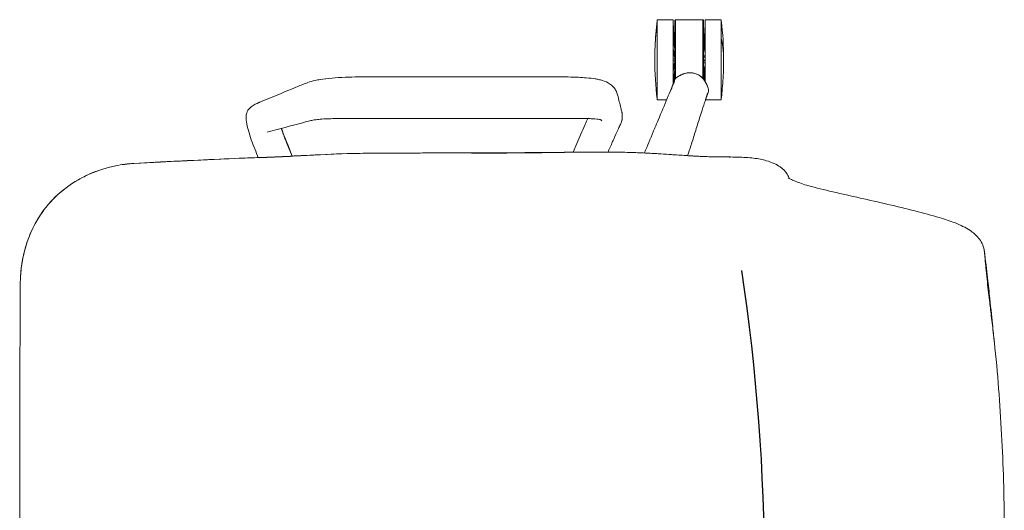
# Model space of a CAD drawing. Units: millimetres. Extents: x -15932 to -3096, y -887 to 4963.
# Drawn here: x -10211 to -9595, y 1157 to 1463 of the extents above; entities that cross this region are included whole.
import ezdxf

# ---------------------------------------------------------------- set-up
doc = ezdxf.new("R2010")
doc.units = ezdxf.units.MM
doc.layers.add('00', color=7, linetype='Continuous', lineweight=20)
doc.layers.add('ANNOTATION', color=7, linetype='Continuous', lineweight=9)

# ---------------------------------------------------------------- blocks, each defined once
blk = doc.blocks.new('VIVHACH5SL_TOP')
blk.add_line((-7877.81, 1377.31), (-7858.33, 1378.16))
blk.add_arc((-8819.74, 1117.95), 1257.74, 351.3692, 8.6308)
at = {"layer": '00'}
for p, q in [((-7629.06, 1463.35), (-7629.06, 1413.35)), ((-7629.06, 1463.35), (-7619.06, 1463.35)), ((-7619.06, 1463.35), (-7619.06, 1462.69)), ((-7619.06, 1462.15), (-7619.06, 1456.57)), ((-7618.06, 1462.85), (-7618.06, 1426.04)), ((-7617.56, 1463.35), (-7600.56, 1463.35)), ((-7600.06, 1426.11), (-7600.06, 1462.85)), ((-7599.06, 1461.01), (-7599.06, 1463.35)), ((-7589.06, 1463.35), (-7599.06, 1463.35)), ((-7599.06, 1452.69), (-7599.06, 1460.09)), ((-7589.06, 1413.35), (-7589.06, 1463.35)), ((-7619.06, 1455.15), (-7619.06, 1445.57)), ((-7599.06, 1440.53), (-7599.06, 1451)), ((-7619.06, 1443.64), (-7619.06, 1432.64)), ((-7599.06, 1440.7), (-7600.06, 1440.7)), ((-7619.06, 1438.86), (-7618.06, 1438.86)), ((-7619.06, 1437.73), (-7618.06, 1437.73)), ((-7599.06, 1437.63), (-7600.06, 1437.63)), ((-7599.06, 1436.52), (-7600.06, 1436.52)), ((-7599.06, 1427.78), (-7599.06, 1438.53)), ((-7810.9, 1427.65), (-7751.2, 1427.65)), ((-7691.49, 1427.65), (-7751.2, 1427.65)), ((-7619.06, 1430.71), (-7619.06, 1423.34)), ((-7618.06, 1426.04), (-7618.06, 1426.03)), ((-7600.06, 1426.1), (-7600.06, 1426.1)), ((-7599.79, 1425.75), (-7599.79, 1425.75)), ((-7599.78, 1425.74), (-7599.78, 1425.74)), ((-7599.06, 1424.68), (-7599.06, 1426)), ((-7597.77, 1416.78), (-7597.77, 1416.78)), ((-7629.06, 1413.35), (-7623.12, 1413.35)), ((-7589.06, 1413.35), (-7598.91, 1413.35)), ((-7810.95, 1401.62), (-7751.24, 1401.62)), ((-7751.24, 1401.62), (-7691.54, 1401.62)), ((-7857.06, 1378.22), (-7860.09, 1385.75)), ((-7679.22, 1386.06), (-7681.56, 1380.61)), ((-7878.32, 1377.3), (-7878.78, 1378.43)), ((-8026.99, 1297.15), (-8026.99, 1297.15))]:
    blk.add_line(p, q, dxfattribs=at)
for centre, start, end in [((-7617.56, 1462.85), 90, 180), ((-7600.56, 1462.85), 0, 90)]:
    blk.add_arc(centre, 0.5, start, end, dxfattribs=at)
for points, knots in [([(-7630.56, 1438.41), (-7630.56, 1438.47), (-7630.56, 1438.54), (-7630.56, 1438.79), (-7630.56, 1438.99), (-7630.56, 1439.76), (-7630.55, 1440.34), (-7630.52, 1442.67), (-7630.48, 1444.41), (-7630.19, 1451.73), (-7629.74, 1457.31), (-7629.06, 1462.85)], [0, 0, 0, 0, 0.019361, 0.019361, 0.077444, 0.077444, 0.251694, 0.251694, 0.774485, 0.774485, 2.449754, 2.449754, 2.449754, 2.449754]), ([(-7619.06, 1462.69), (-7619.06, 1462.61), (-7619.06, 1462.53), (-7619.06, 1462.35), (-7619.06, 1462.26), (-7619.06, 1462.15)], [0, 0, 0, 0, 0.10003, 0.10003, 0.2000599, 0.2000599, 0.2000599, 0.2000599]), ([(-7599.06, 1460.09), (-7599.06, 1460.25), (-7599.06, 1460.41), (-7599.06, 1460.72), (-7599.06, 1460.86), (-7599.06, 1461.01)], [0, 0, 0, 0, 0.10003, 0.10003, 0.20006, 0.20006, 0.20006, 0.20006]), ([(-7619.06, 1456.57), (-7619.06, 1456.34), (-7619.06, 1456.11), (-7619.06, 1455.64), (-7619.06, 1455.39), (-7619.06, 1455.15)], [0, 0, 0, 0, 0.10003, 0.10003, 0.20006, 0.20006, 0.20006, 0.20006]), ([(-7599.06, 1452.69), (-7599.06, 1452.41), (-7599.06, 1452.14), (-7599.06, 1451.58), (-7599.06, 1451.29), (-7599.06, 1451)], [-0.2000599, -0.2000599, -0.2000599, -0.2000599, -0.10003, -0.10003, 0, 0, 0, 0]), ([(-7619.06, 1445.57), (-7619.06, 1445.25), (-7619.06, 1444.93), (-7619.06, 1444.29), (-7619.06, 1443.96), (-7619.06, 1443.64)], [0, 0, 0, 0, 0.10003, 0.10003, 0.20006, 0.20006, 0.20006, 0.20006]), ([(-7599.06, 1438.53), (-7599.06, 1438.86), (-7599.06, 1439.19), (-7599.06, 1439.86), (-7599.06, 1440.19), (-7599.06, 1440.53)], [0, 0, 0, 0, 0.10003, 0.10003, 0.20006, 0.20006, 0.20006, 0.20006]), ([(-7587.56, 1438.35), (-7587.56, 1438.35), (-7587.56, 1438.35), (-7587.56, 1438.34), (-7587.56, 1438.34), (-7587.56, 1438.33), (-7587.56, 1438.33), (-7587.56, 1438.3), (-7587.56, 1438.29), (-7587.56, 1438.21), (-7587.56, 1438.16), (-7587.56, 1437.94), (-7587.56, 1437.78), (-7587.56, 1437.13), (-7587.57, 1436.65), (-7587.59, 1434.7), (-7587.62, 1433.25), (-7587.81, 1427.42), (-7588.1, 1423.04), (-7588.69, 1417.07), (-7588.86, 1415.46), (-7589.06, 1413.85)], [0, 0, 0, 0, 0.0004, 0.0004, 0.001, 0.001, 0.0028, 0.0028, 0.0082, 0.0082, 0.0244, 0.0244, 0.073, 0.073, 0.218801, 0.218801, 0.656227, 0.656227, 1.969124, 1.969124, 2.456106, 2.456106, 2.456106, 2.456106]), ([(-7841.26, 1425.72), (-7840.66, 1425.84), (-7840.09, 1425.94), (-7837.51, 1426.34), (-7835.02, 1426.63), (-7829.66, 1427.09), (-7826.84, 1427.27), (-7821.21, 1427.53), (-7818.36, 1427.6), (-7814, 1427.65), (-7812.45, 1427.66), (-7810.91, 1427.66)], [0, 0, 0, 0, 0.343505, 0.343505, 1.390631, 1.390631, 2.296117, 2.296117, 3.136651, 3.136651, 3.60271, 3.60271, 3.60271, 3.60271]), ([(-7691.49, 1427.66), (-7686.94, 1427.66), (-7682.25, 1427.58), (-7676.47, 1427.28), (-7674.85, 1427.17), (-7671.22, 1426.86), (-7669.34, 1426.65), (-7667.1, 1426.3), (-7666.52, 1426.2), (-7665.8, 1426.04)], [0, 0, 0, 0, 1.372027, 1.372027, 1.950909, 1.950909, 2.796616, 2.796616, 3.213795, 3.213795, 3.213795, 3.213795]), ([(-7619.06, 1430.71), (-7619.06, 1430.93), (-7619.06, 1431.16), (-7619.06, 1431.8), (-7619.06, 1432.22), (-7619.06, 1432.64)], [-0.2000618, -0.2000618, -0.2000618, -0.2000618, -0.1300421, -0.1300421, 0, 0, 0, 0]), ([(-7617.27, 1427.03), (-7617.24, 1427.05), (-7617.21, 1427.07), (-7617.15, 1427.11), (-7617.11, 1427.14), (-7617.07, 1427.17)], [0.16159078, 0.16159078, 0.16159078, 0.16159078, 0.17138904, 0.17138904, 0.1853793, 0.1853793, 0.1853793, 0.1853793]), ([(-7617.07, 1427.17), (-7616.71, 1427.42), (-7616.35, 1427.66), (-7615.69, 1428.07), (-7615.41, 1428.24), (-7614.91, 1428.52), (-7614.69, 1428.64), (-7613.8, 1429.08), (-7613.1, 1429.36), (-7611.64, 1429.83), (-7610.86, 1430.02), (-7609.88, 1430.16), (-7609.69, 1430.18), (-7609.22, 1430.23), (-7608.94, 1430.25), (-7608.38, 1430.26), (-7608.1, 1430.26), (-7607.82, 1430.24)], [0, 0, 0, 0, 0.1320255, 0.1320255, 0.2310479, 0.2310479, 0.3053106, 0.3053106, 0.528666, 0.528666, 0.7679057, 0.7679057, 0.8245908, 0.8245908, 0.9096548, 0.9096548, 0.9932886, 0.9932886, 0.9932886, 0.9932886]), ([(-7606.98, 1430.15), (-7606.68, 1430.1), (-7606.38, 1430.03), (-7605.67, 1429.83), (-7605.25, 1429.68), (-7604.83, 1429.52)], [1.0772982, 1.0772982, 1.0772982, 1.0772982, 1.1672965, 1.1672965, 1.3009857, 1.3009857, 1.3009857, 1.3009857]), ([(-7602.12, 1428.14), (-7601.99, 1428.04), (-7601.85, 1427.94), (-7601.56, 1427.69), (-7601.4, 1427.55), (-7601.12, 1427.29), (-7601.01, 1427.17), (-7600.45, 1426.59), (-7600.04, 1426.1), (-7599.24, 1425), (-7598.86, 1424.38), (-7598.37, 1423.44), (-7598.21, 1423.12), (-7597.97, 1422.55), (-7597.87, 1422.31), (-7597.7, 1421.87), (-7597.64, 1421.68), (-7597.38, 1420.92), (-7597.21, 1420.35), (-7597.06, 1419.76)], [0.3045897, 0.3045897, 0.3045897, 0.3045897, 0.3546945, 0.3546945, 0.4196962, 0.4196962, 0.4684335, 0.4684335, 0.661132, 0.661132, 0.8760926, 0.8760926, 0.9814556, 0.9814556, 1.0611568, 1.0611568, 1.121179, 1.121179, 1.3017146, 1.3017146, 1.3017146, 1.3017146]), ([(-7599.06, 1426), (-7599.06, 1426.29), (-7599.06, 1426.59), (-7599.06, 1427.18), (-7599.06, 1427.48), (-7599.06, 1427.78)], [0, 0, 0, 0, 0.10003, 0.10003, 0.20006, 0.20006, 0.20006, 0.20006]), ([(-7877.52, 1411.76), (-7870.32, 1414.63), (-7863.82, 1417.43), (-7854.3, 1421.37), (-7852.01, 1422.3), (-7849.66, 1423.24)], [0, 0, 0, 0, 10.000206, 10.000206, 13.063152, 13.063152, 13.063152, 13.063152]), ([(-7665.79, 1426.04), (-7664.9, 1425.85), (-7664.13, 1425.66), (-7661.73, 1424.92), (-7659.94, 1424.17), (-7657.36, 1422.27), (-7656.49, 1421.41), (-7655.26, 1419.78), (-7654.84, 1419.03), (-7654.31, 1417.84), (-7654.14, 1417.38), (-7653.9, 1416.65), (-7653.83, 1416.38), (-7653.8, 1416.24)], [0, 0, 0, 0, 0.454558, 0.454558, 1.367875, 1.367875, 1.90906, 1.90906, 2.337306, 2.337306, 2.656956, 2.656956, 2.991176, 2.991176, 2.991176, 2.991176]), ([(-7631.14, 1394.38), (-7630.93, 1394.89), (-7630.72, 1395.41), (-7629.84, 1397.51), (-7629.15, 1399.12), (-7626.42, 1405.47), (-7624.42, 1410.25), (-7621.87, 1416.31), (-7621.08, 1418.19), (-7619.84, 1421.12), (-7619.3, 1422.38), (-7618.86, 1423.47), (-7618.65, 1423.97), (-7618.52, 1424.33), (-7618.49, 1424.4), (-7618.46, 1424.49), (-7618.45, 1424.52), (-7618.45, 1424.52)], [0.006161, 0.006161, 0.006161, 0.006161, 0.187369, 0.187369, 0.749477, 0.749477, 2.448163, 2.448163, 3.358341, 3.358341, 4.279457, 4.279457, 4.854902, 4.854902, 5.025602, 5.025602, 5.147527, 5.147527, 5.147527, 5.147527]), ([(-7618.18, 1425.72), (-7618.17, 1425.74), (-7618.17, 1425.76), (-7618.12, 1425.89), (-7618.07, 1426.01), (-7618.02, 1426.13), (-7618.01, 1426.14), (-7618.01, 1426.15)], [0, 0, 0, 0, 0.00541526, 0.00541526, 0.04277933, 0.04277933, 0.04568536, 0.04568536, 0.04568536, 0.04568536]), ([(-7617.86, 1426.42), (-7617.82, 1426.48), (-7617.77, 1426.54), (-7617.71, 1426.62), (-7617.69, 1426.64), (-7617.68, 1426.66)], [0.07671275, 0.07671275, 0.07671275, 0.07671275, 0.09917822, 0.09917822, 0.10643583, 0.10643583, 0.10643583, 0.10643583]), ([(-7653.76, 1416.12), (-7653.07, 1413.48), (-7652.43, 1410.78), (-7651.6, 1407.49), (-7651.4, 1406.73), (-7651.21, 1406)], [0.161436, 0.161436, 0.161436, 0.161436, 10.000012, 10.000012, 13.091956, 13.091956, 13.091956, 13.091956]), ([(-7597.74, 1416.86), (-7597.74, 1416.86), (-7597.74, 1416.86), (-7597.75, 1416.84), (-7597.77, 1416.79), (-7597.86, 1416.55), (-7597.96, 1416.27), (-7598.13, 1415.74), (-7598.2, 1415.54), (-7598.43, 1414.85), (-7598.68, 1414.07), (-7599.25, 1412.29), (-7599.58, 1411.24), (-7600.58, 1408.08), (-7601.36, 1405.66), (-7603.09, 1400.28), (-7604.06, 1397.26), (-7605.91, 1391.37), (-7606.8, 1388.5), (-7607.73, 1385.66)], [0.060841, 0.060841, 0.060841, 0.060841, 0.085647, 0.085647, 0.243067, 0.243067, 0.71571, 0.71571, 0.92899, 0.92899, 1.570514, 1.570514, 2.183306, 2.183306, 3.179122, 3.179122, 4.243092, 4.243092, 5.214327, 5.214327, 5.214327, 5.214327]), ([(-7597.15, 1417.98), (-7597.15, 1417.98), (-7597.15, 1417.98), (-7597.15, 1417.97), (-7597.16, 1417.96), (-7597.16, 1417.95)], [0.181538638, 0.181538638, 0.181538638, 0.181538638, 0.182062163, 0.182062163, 0.18518833, 0.18518833, 0.18518833, 0.18518833]), ([(-7596.94, 1418.99), (-7596.94, 1418.96), (-7596.94, 1418.93), (-7596.94, 1418.85), (-7596.94, 1418.81), (-7596.95, 1418.76)], [0.07859271, 0.07859271, 0.07859271, 0.07859271, 0.08710213, 0.08710213, 0.10136058, 0.10136058, 0.10136058, 0.10136058]), ([(-7885.88, 1400.87), (-7885.95, 1401.71), (-7885.97, 1402.51), (-7885.83, 1404.09), (-7885.66, 1404.9), (-7885.1, 1406.24), (-7884.82, 1406.74), (-7883.88, 1408), (-7883.04, 1408.77), (-7881.33, 1409.96), (-7880.47, 1410.43), (-7879.23, 1411.04), (-7878.8, 1411.22), (-7878.24, 1411.46), (-7878.06, 1411.54), (-7877.75, 1411.67), (-7877.62, 1411.72), (-7877.52, 1411.76)], [0, 0, 0, 0, 0.341097, 0.341097, 0.687091, 0.687091, 0.907889, 0.907889, 1.279775, 1.279775, 1.605223, 1.605223, 1.780238, 1.780238, 1.874455, 1.874455, 1.972903, 1.972903, 1.972903, 1.972903]), ([(-7650.96, 1404.57), (-7650.95, 1404.5), (-7650.95, 1404.42), (-7650.94, 1404.22), (-7650.93, 1404.09), (-7650.92, 1403.82), (-7650.92, 1403.69), (-7650.91, 1403.41), (-7650.91, 1403.25), (-7650.91, 1403), (-7650.9, 1402.88), (-7650.9, 1402.65), (-7650.9, 1402.54), (-7650.9, 1402.31), (-7650.91, 1402.19), (-7650.92, 1401.9), (-7650.93, 1401.72), (-7650.97, 1401.3), (-7651.01, 1401.06), (-7651.1, 1400.62), (-7651.15, 1400.42), (-7651.27, 1399.98), (-7651.35, 1399.75), (-7651.67, 1398.86), (-7651.96, 1398.18), (-7652.7, 1396.52), (-7653.15, 1395.54), (-7654.4, 1392.81), (-7655.27, 1390.91), (-7657.16, 1386.72), (-7658.19, 1384.36), (-7659.38, 1381.59), (-7659.57, 1381.16), (-7659.75, 1380.73)], [0, 0, 0, 0, 0.024061, 0.024061, 0.063964, 0.063964, 0.103009, 0.103009, 0.15267, 0.15267, 0.189591, 0.189591, 0.221983, 0.221983, 0.259023, 0.259023, 0.317046, 0.317046, 0.408808, 0.408808, 0.514542, 0.514542, 0.674412, 0.674412, 1.153852, 1.153852, 1.641507, 1.641507, 2.399349, 2.399349, 3.16957, 3.16957, 3.310661, 3.310661, 3.310661, 3.310661]), ([(-7651.2, 1405.99), (-7651.19, 1405.95), (-7651.17, 1405.87), (-7651.11, 1405.61), (-7651.07, 1405.43), (-7651.02, 1405.13), (-7651.01, 1405.04), (-7650.99, 1404.86), (-7650.98, 1404.76), (-7650.97, 1404.67)], [0, 0, 0, 0, 0.091423, 0.091423, 0.1897093, 0.1897093, 0.227431, 0.227431, 0.2582761, 0.2582761, 0.2582761, 0.2582761]), ([(-7878.78, 1378.44), (-7880.31, 1382.23), (-7881.86, 1386.07), (-7883.81, 1391.74), (-7884.4, 1393.67), (-7885.36, 1397.4), (-7885.74, 1399.21), (-7885.88, 1400.91)], [0, 0, 0, 0, 1.243721, 1.243721, 1.909608, 1.909608, 2.613787, 2.613787, 2.613787, 2.613787]), ([(-7846.16, 1400.15), (-7852.96, 1398.37), (-7859.75, 1396.59), (-7868.62, 1394.25), (-7870.7, 1393.7), (-7872.78, 1393.15)], [0.018143, 0.018143, 0.018143, 0.018143, 10, 10, 13.065346, 13.065346, 13.065346, 13.065346]), ([(-7816.55, 1401.63), (-7818.33, 1401.64), (-7820.13, 1401.66), (-7823.72, 1401.68), (-7825.53, 1401.68), (-7829.3, 1401.65), (-7831.26, 1401.61), (-7834.64, 1401.5), (-7836.12, 1401.44), (-7838.95, 1401.26), (-7840.23, 1401.15), (-7842.85, 1400.85), (-7843.96, 1400.66), (-7845.3, 1400.37), (-7845.7, 1400.27), (-7846.1, 1400.17)], [0, 0, 0, 0, 0.53648, 0.53648, 1.081279, 1.081279, 1.743011, 1.743011, 2.387746, 2.387746, 3.183732, 3.183732, 4.346216, 4.346216, 4.948645, 4.948645, 4.948645, 4.948645]), ([(-7664.41, 1400.91), (-7664.41, 1400.91), (-7664.41, 1400.91), (-7664.43, 1400.92), (-7664.47, 1400.93), (-7664.66, 1400.98), (-7664.89, 1401.04), (-7666.01, 1401.25), (-7667.42, 1401.4), (-7670.48, 1401.55), (-7671.5, 1401.59), (-7674.36, 1401.66), (-7676.41, 1401.68), (-7680.49, 1401.67), (-7682.53, 1401.65), (-7685.1, 1401.64), (-7685.63, 1401.63), (-7686.16, 1401.63)], [0.043201, 0.043201, 0.043201, 0.043201, 0.066455, 0.066455, 0.197442, 0.197442, 0.590663, 0.590663, 1.732264, 1.732264, 2.200648, 2.200648, 2.904367, 2.904367, 3.524848, 3.524848, 3.685324, 3.685324, 3.685324, 3.685324]), ([(-7679.21, 1386.08), (-7677.57, 1389.91), (-7675.84, 1393.89), (-7674, 1398.12), (-7673.69, 1398.81), (-7673.14, 1400.09), (-7672.89, 1400.69), (-7672.62, 1401.33), (-7672.57, 1401.44), (-7672.53, 1401.56)], [0, 0, 0, 0, 1.255566, 1.255566, 1.511665, 1.511665, 1.763211, 1.763211, 1.820891, 1.820891, 1.820891, 1.820891]), ([(-7863.86, 1395.5), (-7863.61, 1394.78), (-7863.32, 1393.98), (-7862.6, 1392.05), (-7862.14, 1390.89), (-7861.15, 1388.41), (-7860.62, 1387.09), (-7860.09, 1385.77)], [0.724169, 0.724169, 0.724169, 0.724169, 1.015932, 1.015932, 1.406291, 1.406291, 1.838282, 1.838282, 1.838282, 1.838282]), ([(-7857.98, 1378.18), (-7855.09, 1378.31), (-7852.2, 1378.44), (-7840.44, 1378.98), (-7831.58, 1379.4), (-7822.72, 1379.86)], [9.803728, 9.803728, 9.803728, 9.803728, 10.673061, 10.673061, 13.341328, 13.341328, 13.341328, 13.341328]), ([(-7546.59, 1364.25), (-7546.85, 1364.96), (-7547.25, 1365.9), (-7548.91, 1368.58), (-7550.45, 1370.16), (-7554.46, 1372.98), (-7557.24, 1374.28), (-7563.18, 1375.98), (-7565.87, 1376.53), (-7571.89, 1377.26), (-7575.25, 1377.46), (-7582.68, 1377.65), (-7586.78, 1377.66), (-7595.56, 1377.78), (-7600.22, 1377.89), (-7609.55, 1378.4), (-7614.3, 1378.74), (-7624.5, 1379.44), (-7629.97, 1379.81), (-7641.57, 1380.39), (-7647.73, 1380.58), (-7662.28, 1380.8), (-7670.71, 1380.74), (-7722.77, 1380.12), (-7766.24, 1380.25), (-7814.14, 1379.91), (-7818.43, 1379.88), (-7822.72, 1379.86)], [-34.096448, -34.096448, -34.096448, -34.096448, -32.937155, -32.937155, -30.933565, -30.933565, -28.400753, -28.400753, -26.843466, -26.843466, -25.304335, -25.304335, -23.637847, -23.637847, -21.923881, -21.923881, -20.363578, -20.363578, -18.684615, -18.684615, -16.863937, -16.863937, -14.386185, -14.386185, -1.283518, -1.283518, 0.006948, 0.006948, 0.006948, 0.006948]), ([(-8026.83, 1302.92), (-8026.45, 1310.15), (-8025.11, 1317.27), (-8020.5, 1331.13), (-8017.15, 1337.8), (-8010.62, 1346.81), (-8008.17, 1349.67), (-8000.39, 1357.37), (-7994.46, 1361.59), (-7981.55, 1368.29), (-7974.63, 1370.69), (-7963.69, 1372.91), (-7959.42, 1373.43), (-7956.01, 1373.62)], [0.336977, 0.336977, 0.336977, 0.336977, 2.272108, 2.272108, 4.207239, 4.207239, 5.174804, 5.174804, 7.053754, 7.053754, 8.988885, 8.988885, 10.012631, 10.012631, 10.012631, 10.012631]), ([(-7956.01, 1373.62), (-7947.11, 1374.13), (-7938.2, 1374.6), (-7920.4, 1375.47), (-7911.5, 1375.87), (-7894.4, 1376.62), (-7886.21, 1376.97), (-7878.02, 1377.32)], [0.000181, 0.000181, 0.000181, 0.000181, 2.668259, 2.668259, 5.336526, 5.336526, 7.796756, 7.796756, 7.796756, 7.796756]), ([(-7424.78, 1319.58), (-7425.29, 1322.49), (-7426.71, 1325.03), (-7429.85, 1328.86), (-7431.68, 1330.44), (-7436.31, 1333.58), (-7439.43, 1335.15), (-7446.15, 1337.71), (-7449.37, 1338.75), (-7457.54, 1341.2), (-7462.7, 1342.57), (-7478.84, 1346.69), (-7490.79, 1349.47), (-7507.86, 1353.29), (-7513.66, 1354.6), (-7524.86, 1357.18), (-7530.13, 1358.38), (-7537.65, 1360.57), (-7540.54, 1361.59), (-7544.05, 1363.01), (-7545.09, 1363.49), (-7546.88, 1364.37), (-7547.33, 1364.71), (-7547.34, 1364.7)], [-78.189955, -78.189955, -78.189955, -78.189955, -74.767441, -74.767441, -71.576582, -71.576582, -67.666737, -67.666737, -64.799963, -64.799963, -60.890118, -60.890118, -53.070428, -53.070428, -49.160583, -49.160583, -45.250738, -45.250738, -42.307877, -42.307877, -40.678466, -40.678466, -38.649943, -38.649943, -38.649943, -38.649943]), ([(-7424.77, 1319.57), (-7424.76, 1319.52), (-7424.76, 1319.46), (-7424.74, 1319.36), (-7424.73, 1319.31), (-7424.72, 1319.21), (-7424.71, 1319.17), (-7424.7, 1319.08), (-7424.69, 1319.03), (-7424.68, 1318.94), (-7424.67, 1318.9), (-7424.67, 1318.86)], [0.0004817, 0.0004817, 0.0004817, 0.0004817, 0.0529847, 0.0529847, 0.1054876, 0.1054876, 0.1579905, 0.1579905, 0.2104935, 0.2104935, 0.2629964, 0.2629964, 0.2629964, 0.2629964]), ([(-7424.67, 1318.86), (-7423.92, 1313.16), (-7423.24, 1307.51), (-7422.13, 1297.63), (-7421.67, 1293.29), (-7420.55, 1282.47), (-7419.95, 1276.48), (-7419.04, 1267.76), (-7418.69, 1264.46), (-7418.41, 1261.88)], [0, 0, 0, 0, 1.784449, 1.784449, 3.271136, 3.271136, 5.778927, 5.778927, 7.729099, 7.729099, 7.729099, 7.729099]), ([(-8027.04, 1297.3), (-8027.04, 1297.46), (-8027.04, 1297.79), (-8027.03, 1298.27), (-8027.03, 1298.51), (-8027.02, 1298.99), (-8027.01, 1299.23), (-8026.99, 1299.71), (-8026.98, 1299.95), (-8026.96, 1300.43), (-8026.95, 1300.67), (-8026.94, 1300.91)], [-7.6331288, -7.6331288, -7.6331288, -7.6331288, -7.5846289, -7.5846289, -7.536129, -7.536129, -7.4876292, -7.4876292, -7.4391293, -7.4391293, -7.3906294, -7.3906294, -7.3906294, -7.3906294]), ([(-8027.35, 1117.96), (-8027.35, 1129.66), (-8027.33, 1141.88), (-8027.31, 1165.87), (-8027.3, 1177.81), (-8027.27, 1201.75), (-8027.28, 1213.62), (-8027.28, 1237.59), (-8027.2, 1249.66), (-8027.1, 1273.4), (-8027.09, 1285.36), (-8027.04, 1297.3)], [-17.95412, -17.95412, -17.95412, -17.95412, -14.363296, -14.363296, -10.772472, -10.772472, -7.181648, -7.181648, -3.590824, -3.590824, 0, 0, 0, 0]), ([(-7418.41, 1261.88), (-7417.37, 1252.3), (-7416.48, 1242.68), (-7415.01, 1223.48), (-7414.41, 1213.9), (-7413.38, 1194.71), (-7412.97, 1185.1), (-7412.42, 1165.86), (-7412.28, 1156.24), (-7412.2, 1137.02), (-7412.3, 1127.47), (-7412.29, 1117.97)], [0.122568, 0.122568, 0.122568, 0.122568, 2.985569, 2.985569, 5.84857, 5.84857, 8.711572, 8.711572, 11.574573, 11.574573, 14.437574, 14.437574, 14.437574, 14.437574])]:
    blk.add_open_spline(points, degree=3, knots=knots, dxfattribs=at)
for points, degree in [([(-7618.06, 1448.31), (-7619.06, 1456.9), (-7619.06, 1462.78)], 2), ([(-7618.06, 1448.28), (-7619.06, 1456.83), (-7619.06, 1462.69)], 2), ([(-7618.06, 1447.74), (-7619.06, 1456.3), (-7619.06, 1462.15)], 2), ([(-7600.06, 1448.41), (-7599.06, 1457.28), (-7599.06, 1463.35)], 2), ([(-7600.06, 1447.72), (-7599.06, 1455.61), (-7599.06, 1461.01)], 2), ([(-7600.06, 1446.8), (-7599.06, 1454.69), (-7599.06, 1460.09)], 2), ([(-7589.06, 1462.85), (-7588.07, 1454.77), (-7587.57, 1446.61), (-7587.56, 1438.47)], 3), ([(-7618.06, 1446.09), (-7619.06, 1452.31), (-7619.06, 1456.57)], 2), ([(-7618.06, 1444.66), (-7619.06, 1450.89), (-7619.06, 1455.15)], 2), ([(-7600.06, 1444.61), (-7599.06, 1449.4), (-7599.06, 1452.69)], 2), ([(-7600.06, 1442.92), (-7599.06, 1447.72), (-7599.06, 1451)], 2), ([(-7618.06, 1441.83), (-7619.06, 1444.05), (-7619.06, 1445.57)], 2), ([(-7618.06, 1439.89), (-7619.06, 1442.12), (-7619.06, 1443.64)], 2), ([(-7600.06, 1439.82), (-7599.06, 1440.24), (-7599.06, 1440.53)], 2), ([(-7630.56, 1438.41), (-7630.56, 1438.38), (-7630.56, 1438.35)], 2), ([(-7630.56, 1438.29), (-7630.56, 1438.32), (-7630.56, 1438.35)], 2), ([(-7629.06, 1413.85), (-7630.05, 1421.95), (-7630.56, 1430.13), (-7630.56, 1438.29)], 3), ([(-7618.06, 1436.63), (-7619.06, 1434.26), (-7619.06, 1432.64)], 2), ([(-7618.06, 1434.71), (-7619.06, 1432.33), (-7619.06, 1430.71)], 2), ([(-7600.06, 1437.82), (-7599.06, 1438.24), (-7599.06, 1438.53)], 2), ([(-7600.06, 1434.64), (-7599.06, 1430.57), (-7599.06, 1427.78)], 2), ([(-7587.56, 1438.35), (-7587.56, 1438.35), (-7587.56, 1438.35), (-7587.56, 1438.35)], 3), ([(-7751.2, 1427.65), (-7751.2, 1427.65), (-7751.2, 1427.65), (-7751.2, 1427.65)], 3), ([(-7691.49, 1427.66), (-7691.49, 1427.66), (-7691.49, 1427.66), (-7691.49, 1427.66)], 3), ([(-7618.06, 1431.9), (-7618.81, 1427.14), (-7619, 1423.51)], 2), ([(-7618.06, 1430.5), (-7618.64, 1426.82), (-7618.88, 1423.82)], 2), ([(-7618.06, 1428.89), (-7618.3, 1426.82), (-7618.48, 1424.9)], 2), ([(-7618.06, 1428.39), (-7618.26, 1426.68), (-7618.42, 1425.08)], 2), ([(-7604.83, 1429.52), (-7604.66, 1429.46), (-7604.49, 1429.4), (-7604.32, 1429.33)], 3), ([(-7600.06, 1432.86), (-7599.06, 1428.79), (-7599.06, 1426)], 2), ([(-7600.06, 1430.45), (-7599.69, 1427.72), (-7599.46, 1425.3)], 2), ([(-7600.06, 1429.37), (-7599.79, 1427.34), (-7599.59, 1425.48)], 2), ([(-7600.06, 1428.38), (-7599.91, 1427.03), (-7599.78, 1425.74)], 2), ([(-7600.06, 1428.28), (-7599.91, 1426.99), (-7599.79, 1425.76)], 2), ([(-7849.59, 1423.26), (-7849.6, 1423.26), (-7849.6, 1423.26), (-7849.6, 1423.26)], 3), ([(-7849.59, 1423.26), (-7847.91, 1423.93), (-7845.3, 1424.96), (-7841.26, 1425.72)], 3), ([(-7841.26, 1425.72), (-7841.26, 1425.72), (-7841.26, 1425.72), (-7841.26, 1425.72)], 3), ([(-7665.79, 1426.04), (-7665.79, 1426.04), (-7665.8, 1426.04), (-7665.8, 1426.04)], 3), ([(-7619.82, 1421.15), (-7619.63, 1421.74), (-7619.42, 1422.33), (-7619.21, 1422.92)], 3), ([(-7618.37, 1425.2), (-7618.31, 1425.37), (-7618.24, 1425.55), (-7618.18, 1425.72)], 3), ([(-7597.16, 1417.95), (-7597.2, 1417.84), (-7597.24, 1417.74), (-7597.28, 1417.64)], 3), ([(-7597.06, 1419.76), (-7597.05, 1419.7), (-7597.03, 1419.63), (-7597.02, 1419.57)], 3), ([(-7598.73, 1413.8), (-7598.78, 1413.67), (-7598.84, 1413.54), (-7598.89, 1413.41)], 3), ([(-7651.2, 1406), (-7651.2, 1405.99), (-7651.2, 1405.99), (-7651.2, 1405.99)], 3), ([(-7816.51, 1401.63), (-7816.52, 1401.63), (-7816.54, 1401.63), (-7816.55, 1401.63)], 3), ([(-7810.95, 1401.62), (-7812.13, 1401.62), (-7813.31, 1401.62), (-7814.49, 1401.62)], 3), ([(-7810.95, 1401.62), (-7810.95, 1401.62), (-7810.95, 1401.62), (-7810.95, 1401.62)], 3), ([(-7687.83, 1401.63), (-7689.06, 1401.62), (-7690.3, 1401.62), (-7691.54, 1401.62)], 3), ([(-7686.16, 1401.63), (-7686.18, 1401.63), (-7686.19, 1401.63), (-7686.2, 1401.63)], 3), ([(-7637.01, 1380.16), (-7635.19, 1384.57), (-7633.37, 1388.97), (-7631.56, 1393.38)], 3), ([(-7631.56, 1393.37), (-7631.43, 1393.7), (-7631.29, 1394.02), (-7631.16, 1394.35)], 3), ([(-7679.22, 1386.08), (-7679.22, 1386.08), (-7679.22, 1386.08), (-7679.21, 1386.08)], 3), ([(-7608.05, 1384.68), (-7608.74, 1382.61), (-7609.42, 1380.53), (-7610.1, 1378.46)], 3), ([(-7607.73, 1385.68), (-7607.84, 1385.34), (-7607.95, 1385.01), (-7608.06, 1384.68)], 3), ([(-7878.78, 1378.43), (-7878.78, 1378.43), (-7878.78, 1378.44), (-7878.78, 1378.44)], 3), ([(-7822.72, 1379.86), (-7822.72, 1379.86), (-7822.71, 1379.86), (-7822.71, 1379.85)], 3), ([(-7424.78, 1319.58), (-7424.78, 1319.58), (-7424.78, 1319.58), (-7424.77, 1319.57)], 3), ([(-8026.94, 1300.91), (-8026.93, 1300.96), (-8026.93, 1301.02), (-8026.93, 1301.08)], 3), ([(-8026.93, 1301.08), (-8026.91, 1301.49), (-8026.88, 1301.89), (-8026.86, 1302.3)], 3), ([(-8026.88, 1302), (-8026.86, 1302.31), (-8026.85, 1302.61), (-8026.83, 1302.92)], 3), ([(-8027.04, 1297.3), (-8027.04, 1297.3), (-8027.04, 1297.3), (-8027.04, 1297.3)], 3)]:
    blk.add_open_spline(points, degree=degree, dxfattribs=at)
at = {"layer": 'ANNOTATION'}
for p, q in [((-7617.56, 1426.78), (-7617.56, 1463.35)), ((-7600.56, 1463.35), (-7600.56, 1426.7)), ((-7618.18, 1425.72), (-7618.18, 1425.72)), ((-7600.56, 1426.7), (-7600.56, 1426.7)), ((-7810.94, 1401.62), (-7751.23, 1401.62)), ((-7751.23, 1401.62), (-7691.52, 1401.62)), ((-7663.72, 1400.26), (-7663.72, 1400.25)), ((-7857.2, 1378.22), (-7860.15, 1385.56)), ((-7878.7, 1378.31), (-7878.3, 1377.31))]:
    blk.add_line(p, q, dxfattribs=at)
for centre, major_axis, ratio, start_param, end_param in [((-7616.79, 1426.76), (-0.286, 0.41), 0.000012, 0.000007, 0.073471), ((-7597.63, 1418.12), (0.468, -0.176), 0.000262, 0.000001, 0.016536)]:
    blk.add_ellipse(centre, major_axis=major_axis, ratio=ratio, start_param=start_param, end_param=end_param, dxfattribs=at)
for points, degree in [([(-7629.06, 1461.96), (-7630.56, 1450.17), (-7630.56, 1438.41)], 2), ([(-7589.06, 1451.59), (-7587.56, 1444.96), (-7587.56, 1438.35)], 2), ([(-7618.18, 1425.72), (-7618.73, 1424.2), (-7619.32, 1422.69), (-7619.82, 1421.16)], 3), ([(-7598.89, 1413.41), (-7598.27, 1414.91), (-7597.73, 1416.43), (-7597.16, 1417.95)], 3), ([(-7651.2, 1405.99), (-7651.09, 1405.58), (-7651.04, 1405.19), (-7651, 1404.83)], 3), ([(-7810.94, 1401.62), (-7810.94, 1401.62), (-7810.95, 1401.62), (-7810.95, 1401.62)], 3), ([(-7751.24, 1401.62), (-7751.24, 1401.62), (-7751.24, 1401.62), (-7751.23, 1401.62), (-7751.23, 1401.62)], 4), ([(-7691.54, 1401.62), (-7691.53, 1401.62), (-7691.53, 1401.62), (-7691.52, 1401.62)], 3), ([(-7860.09, 1385.77), (-7860.07, 1385.72), (-7860.08, 1385.66), (-7860.15, 1385.56)], 3), ([(-7878.71, 1378.32), (-7878.73, 1378.35), (-7878.76, 1378.39), (-7878.78, 1378.43)], 3), ([(-7628.39, 1379.67), (-7623.98, 1379.4), (-7619.64, 1379.1), (-7615.45, 1378.81)], 3), ([(-7603.99, 1378.09), (-7602.84, 1378.04), (-7601.7, 1377.99), (-7600.57, 1377.94)], 3), ([(-7956.01, 1373.62), (-7956, 1373.62), (-7956, 1373.62), (-7955.99, 1373.6)], 3), ([(-8002.36, 1355.17), (-7999.07, 1358.04), (-7995.5, 1360.61), (-7991.75, 1362.83)], 3), ([(-8022.88, 1323.95), (-8022.7, 1324.48), (-8022.52, 1325.01), (-8022.34, 1325.53)], 3), ([(-7418.41, 1261.88), (-7418.45, 1262.29), (-7418.5, 1262.71), (-7418.55, 1263.13)], 3)]:
    blk.add_open_spline(points, degree=degree, dxfattribs=at)
for points, knots in [([(-7617.07, 1427.16), (-7617.33, 1426.99), (-7617.58, 1426.79), (-7617.76, 1426.55), (-7617.86, 1426.42), (-7617.95, 1426.27), (-7618.02, 1426.12), (-7618.08, 1425.99), (-7618.13, 1425.86), (-7618.18, 1425.72)], [-0.000000057, -0.000000057, -0.000000057, -0.000000057, 0.000931545, 0.000931545, 0.000931545, 0.001429545, 0.001429545, 0.001429545, 0.001863149, 0.001863149, 0.001863149, 0.001863149]), ([(-7604.83, 1429.52), (-7605.34, 1429.71), (-7606.36, 1430.08), (-7607.96, 1430.29), (-7609.61, 1430.22), (-7611.74, 1429.85), (-7614.35, 1428.93), (-7616.18, 1427.79), (-7617.07, 1427.16)], [0, 0, 0, 0, 0.001611, 0.00322201, 0.00483301, 0.00644402, 0.00966603, 0.01288731, 0.01288731, 0.01288731, 0.01288731]), ([(-7597.06, 1419.76), (-7597.33, 1420.8), (-7597.65, 1421.82), (-7598.08, 1422.8), (-7598.08, 1422.81), (-7598.09, 1422.82), (-7598.09, 1422.83), (-7598.52, 1423.81), (-7599.06, 1424.75), (-7599.69, 1425.62), (-7599.69, 1425.63), (-7599.7, 1425.63), (-7599.71, 1425.64), (-7600.02, 1426.07), (-7600.36, 1426.49), (-7600.72, 1426.88), (-7600.73, 1426.88), (-7600.74, 1426.89), (-7600.74, 1426.9), (-7601.12, 1427.29), (-7601.51, 1427.67), (-7601.94, 1428.01), (-7602.37, 1428.35), (-7602.84, 1428.65), (-7603.32, 1428.89), (-7603.32, 1428.89), (-7603.33, 1428.9), (-7603.33, 1428.9), (-7603.81, 1429.14), (-7604.32, 1429.33), (-7604.83, 1429.52)], [0.00000073, 0.00000073, 0.00000073, 0.00000073, 0.00319566, 0.00319566, 0.00319566, 0.00322637, 0.00322637, 0.00322637, 0.00641972, 0.00641972, 0.00641972, 0.00645275, 0.00645275, 0.00645275, 0.00803775, 0.00803775, 0.00803775, 0.00806594, 0.00806594, 0.00806594, 0.00967912, 0.00967912, 0.00967912, 0.01129231, 0.01129231, 0.01129231, 0.0113046, 0.0113046, 0.0113046, 0.0129055, 0.0129055, 0.0129055, 0.0129055]), ([(-7618.45, 1424.5), (-7618.41, 1424.64), (-7618.37, 1424.77), (-7618.35, 1424.9), (-7618.34, 1424.92), (-7618.34, 1424.95), (-7618.33, 1424.97), (-7618.29, 1425.13), (-7618.27, 1425.28), (-7618.24, 1425.43), (-7618.24, 1425.43), (-7618.24, 1425.43), (-7618.24, 1425.43), (-7618.23, 1425.49), (-7618.22, 1425.55), (-7618.2, 1425.61), (-7618.2, 1425.63), (-7618.2, 1425.65), (-7618.19, 1425.67), (-7618.19, 1425.69), (-7618.18, 1425.71), (-7618.18, 1425.72)], [0.7630941, 0.7630941, 0.7630941, 0.7630941, 0.8091844, 0.8091844, 0.8091844, 0.8189482, 0.8189482, 0.8189482, 0.8845582, 0.8845582, 0.8845582, 0.8850288, 0.8850288, 0.8850288, 0.9099576, 0.9099576, 0.9099576, 0.9178621, 0.9178621, 0.9178621, 0.9247821, 0.9247821, 0.9247821, 0.9247821]), ([(-7597.75, 1416.84), (-7597.69, 1416.98), (-7597.63, 1417.1), (-7597.57, 1417.21), (-7597.56, 1417.23), (-7597.55, 1417.26), (-7597.54, 1417.28), (-7597.46, 1417.43), (-7597.38, 1417.55), (-7597.31, 1417.69), (-7597.31, 1417.69), (-7597.31, 1417.69), (-7597.31, 1417.69), (-7597.28, 1417.74), (-7597.25, 1417.79), (-7597.22, 1417.85), (-7597.21, 1417.87), (-7597.2, 1417.88), (-7597.19, 1417.9), (-7597.18, 1417.92), (-7597.17, 1417.93), (-7597.16, 1417.95)], [0.7630941, 0.7630941, 0.7630941, 0.7630941, 0.8091844, 0.8091844, 0.8091844, 0.8189482, 0.8189482, 0.8189482, 0.8845582, 0.8845582, 0.8845582, 0.8850288, 0.8850288, 0.8850288, 0.9099576, 0.9099576, 0.9099576, 0.9178621, 0.9178621, 0.9178621, 0.9247822, 0.9247822, 0.9247822, 0.9247822]), ([(-7597.16, 1417.95), (-7597.05, 1418.24), (-7596.86, 1418.84), (-7596.99, 1419.46), (-7597.06, 1419.76)], [0.00000007, 0.00000007, 0.00000007, 0.00000007, 0.000931976, 0.001863643, 0.001863643, 0.001863643, 0.001863643]), ([(-7650.93, 1402.98), (-7650.93, 1403.44), (-7650.93, 1403.95), (-7650.97, 1404.48), (-7650.98, 1404.59), (-7650.99, 1404.7), (-7651, 1404.82)], [0, 0, 0, 0, 0.1428571, 0.1428571, 0.1428571, 0.1722656, 0.1722656, 0.1722656, 0.1722656]), ([(-7810.94, 1401.62), (-7811.77, 1401.62), (-7812.52, 1401.62), (-7813.21, 1401.62), (-7813.9, 1401.62), (-7814.52, 1401.62), (-7815.09, 1401.63), (-7815.37, 1401.63), (-7815.64, 1401.63), (-7815.9, 1401.63), (-7816.11, 1401.63), (-7816.31, 1401.63), (-7816.51, 1401.63)], [0, 0, 0, 0, 0.03125, 0.03125, 0.03125, 0.0625, 0.0625, 0.0625, 0.078125, 0.078125, 0.078125, 0.09114905, 0.09114905, 0.09114905, 0.09114905]), ([(-7686.2, 1401.63), (-7686.32, 1401.63), (-7686.45, 1401.63), (-7686.57, 1401.63), (-7686.83, 1401.63), (-7687.1, 1401.63), (-7687.38, 1401.63), (-7687.94, 1401.62), (-7688.56, 1401.62), (-7689.25, 1401.62), (-7689.94, 1401.62), (-7690.69, 1401.62), (-7691.52, 1401.62)], [0.91403795, 0.91403795, 0.91403795, 0.91403795, 0.921875, 0.921875, 0.921875, 0.9375, 0.9375, 0.9375, 0.96875, 0.96875, 0.96875, 1, 1, 1, 1]), ([(-7663.72, 1400.26), (-7663.74, 1400.39), (-7663.79, 1400.54), (-7663.97, 1400.68), (-7663.97, 1400.68), (-7663.97, 1400.68), (-7663.97, 1400.68), (-7664.06, 1400.75), (-7664.18, 1400.82), (-7664.34, 1400.88), (-7664.37, 1400.89), (-7664.39, 1400.9), (-7664.42, 1400.91)], [0, 0, 0, 0, 0.125, 0.125, 0.125, 0.1255217, 0.1255217, 0.1255217, 0.1875, 0.1875, 0.1875, 0.1978222, 0.1978222, 0.1978222, 0.1978222]), ([(-7863.94, 1395.48), (-7863.93, 1395.47), (-7863.93, 1395.45), (-7863.92, 1395.43), (-7863.72, 1394.8), (-7863.48, 1394.13), (-7863.22, 1393.41), (-7863.11, 1393.13), (-7863.01, 1392.84), (-7862.9, 1392.55), (-7862.56, 1391.66), (-7862.2, 1390.72), (-7861.81, 1389.74), (-7861.75, 1389.58), (-7861.68, 1389.41), (-7861.62, 1389.25), (-7861.42, 1388.75), (-7861.22, 1388.25), (-7861.02, 1387.73), (-7860.74, 1387.04), (-7860.46, 1386.32), (-7860.15, 1385.56)], [0.622571, 0.622571, 0.622571, 0.622571, 0.625, 0.625, 0.625, 0.7147333, 0.7147333, 0.7147333, 0.75, 0.75, 0.75, 0.8573888, 0.8573888, 0.8573888, 0.875, 0.875, 0.875, 0.9287097, 0.9287097, 0.9287097, 1, 1, 1, 1]), ([(-7858.33, 1378.16), (-7857.55, 1378.19), (-7856.78, 1378.23), (-7844.92, 1378.76), (-7833.85, 1379.28), (-7822.78, 1379.85), (-7822.76, 1379.85), (-7822.73, 1379.85), (-7822.71, 1379.85)], [9.768109, 9.768109, 9.768109, 9.768109, 10.000744, 10.000744, 13.334384, 13.334384, 13.334384, 13.341372, 13.341372, 13.341372, 13.341372]), ([(-7822.71, 1379.85), (-7822.69, 1379.85), (-7822.66, 1379.85), (-7822.64, 1379.85), (-7812.79, 1379.9), (-7802.93, 1379.99), (-7786.42, 1380.09), (-7779.8, 1380.12), (-7764.65, 1380.15), (-7756.11, 1380.14), (-7741.05, 1380.11), (-7734.51, 1380.1), (-7724.62, 1380.11), (-7721.26, 1380.13), (-7712.31, 1380.18), (-7706.72, 1380.25), (-7696.42, 1380.39), (-7691.71, 1380.46), (-7684.86, 1380.55), (-7682.71, 1380.58), (-7676.13, 1380.66), (-7671.67, 1380.7), (-7662.4, 1380.73), (-7657.6, 1380.71), (-7648.45, 1380.56), (-7644.1, 1380.44), (-7639.79, 1380.26)], [-0.006989, -0.006989, -0.006989, -0.006989, 0, 0, 0, 2.962956, 2.962956, 4.947822, 4.947822, 7.502807, 7.502807, 9.468181, 9.468181, 10.480978, 10.480978, 12.167966, 12.167966, 13.582447, 13.582447, 14.225987, 14.225987, 15.556194, 15.556194, 16.975253, 16.975253, 18.270131, 18.270131, 18.270131, 18.270131]), ([(-7639.79, 1380.26), (-7639.57, 1380.25), (-7639.34, 1380.24), (-7635.51, 1380.08), (-7631.94, 1379.88), (-7628.41, 1379.67), (-7628.4, 1379.67), (-7628.39, 1379.67)], [18.270131, 18.270131, 18.270131, 18.270131, 18.337382, 18.337382, 19.422126, 19.422126, 19.424411, 19.424411, 19.424411, 19.424411]), ([(-7615.45, 1378.81), (-7615.21, 1378.79), (-7614.98, 1378.78), (-7611.48, 1378.54), (-7608.31, 1378.32), (-7604.84, 1378.14), (-7604.42, 1378.11), (-7603.99, 1378.09)], [20.783453, 20.783453, 20.783453, 20.783453, 20.85917, 20.85917, 21.921966, 21.921966, 22.072136, 22.072136, 22.072136, 22.072136]), ([(-7600.57, 1377.94), (-7598.07, 1377.85), (-7595.64, 1377.79), (-7593.29, 1377.75), (-7590.91, 1377.7), (-7588.61, 1377.68), (-7585.4, 1377.64), (-7584.41, 1377.63), (-7583.44, 1377.61)], [22.48058, 22.48058, 22.48058, 22.48058, 23.383766, 23.383766, 23.383766, 24.295569, 24.295569, 24.71291, 24.71291, 24.71291, 24.71291]), ([(-7984.42, 1366.64), (-7982.3, 1367.6), (-7980.15, 1368.46), (-7974.49, 1370.44), (-7970.9, 1371.43), (-7965.52, 1372.51), (-7963.75, 1372.8), (-7960.98, 1373.17), (-7959.99, 1373.28), (-7958.49, 1373.42), (-7957.99, 1373.46), (-7957.24, 1373.52), (-7956.99, 1373.54), (-7956.61, 1373.56), (-7956.49, 1373.57), (-7956.24, 1373.58), (-7956.1, 1373.59), (-7955.99, 1373.6)], [7.411389, 7.411389, 7.411389, 7.411389, 8.024661, 8.024661, 9.005824, 9.005824, 9.480008, 9.480008, 9.746403, 9.746403, 9.879601, 9.879601, 9.946199, 9.946199, 9.979499, 9.979499, 10.012623, 10.012623, 10.012623, 10.012623]), ([(-7955.99, 1373.6), (-7944.87, 1374.23), (-7933.74, 1374.8), (-7911.51, 1375.85), (-7900.39, 1376.34), (-7889.29, 1376.82), (-7885.46, 1376.98), (-7881.64, 1377.15), (-7877.81, 1377.31)], [0.000175, 0.000175, 0.000175, 0.000175, 3.333464, 3.333464, 6.667104, 6.667104, 6.667104, 7.816768, 7.816768, 7.816768, 7.816768]), ([(-7991.75, 1362.83), (-7991.68, 1362.87), (-7991.62, 1362.9), (-7989.24, 1364.3), (-7986.85, 1365.54), (-7984.42, 1366.64)], [6.6901718, 6.6901718, 6.6901718, 6.6901718, 6.7093315, 6.7093315, 7.4113894, 7.4113894, 7.4113894, 7.4113894]), ([(-8011.98, 1344.86), (-8010.41, 1346.94), (-8008.71, 1348.94), (-8006.9, 1350.83), (-8005.45, 1352.35), (-8003.93, 1353.8), (-8002.36, 1355.17)], [4.328576, 4.328576, 4.328576, 4.328576, 5.00637, 5.00637, 5.00637, 5.551241, 5.551241, 5.551241, 5.551241]), ([(-8015.55, 1339.67), (-8014.79, 1340.88), (-8014, 1342.07), (-8012.78, 1343.78), (-8012.39, 1344.32), (-8011.98, 1344.86)], [3.78005, 3.78005, 3.78005, 3.78005, 4.1539001, 4.1539001, 4.3285757, 4.3285757, 4.3285757, 4.3285757]), ([(-8022.34, 1325.53), (-8021.9, 1326.76), (-8021.43, 1327.99), (-8020.12, 1331.15), (-8019.23, 1333.07), (-8017.41, 1336.56), (-8016.51, 1338.13), (-8015.55, 1339.67)], [2.399643, 2.399643, 2.399643, 2.399643, 2.745342, 2.745342, 3.303409, 3.303409, 3.78005, 3.78005, 3.78005, 3.78005]), ([(-8026.83, 1302.92), (-8026.83, 1303.01), (-8026.82, 1303.09), (-8026.63, 1306.44), (-8026.25, 1309.7), (-8025.05, 1316.39), (-8024.19, 1319.86), (-8023.03, 1323.49), (-8022.95, 1323.72), (-8022.88, 1323.95)], [0.336977, 0.336977, 0.336977, 0.336977, 0.359601, 0.359601, 1.235254, 1.235254, 2.187275, 2.187275, 2.252249, 2.252249, 2.252249, 2.252249]), ([(-7418.55, 1263.13), (-7418.56, 1263.22), (-7418.57, 1263.3), (-7418.58, 1263.47), (-7418.59, 1263.56), (-7418.62, 1263.81), (-7418.64, 1263.98), (-7418.66, 1264.16), (-7418.75, 1264.99), (-7418.85, 1265.82), (-7419.39, 1270.61), (-7419.86, 1274.55), (-7420.72, 1281.72), (-7421.11, 1284.96), (-7421.73, 1290.24), (-7421.98, 1292.38), (-7422.48, 1296.84), (-7422.74, 1299.12), (-7422.96, 1301.25), (-7423.24, 1303.87), (-7423.48, 1306.24), (-7423.79, 1309.41), (-7423.89, 1310.4), (-7424.04, 1312.05), (-7424.1, 1312.75), (-7424.16, 1313.39), (-7424.22, 1314.04), (-7424.27, 1314.63), (-7424.39, 1315.95), (-7424.44, 1316.63), (-7424.56, 1317.85), (-7424.61, 1318.36), (-7424.65, 1318.73), (-7424.66, 1318.77), (-7424.66, 1318.82), (-7424.67, 1318.86)], [-8.294555, -8.294555, -8.294555, -8.294555, -8.269032, -8.269032, -8.24351, -8.24351, -8.192464, -8.192464, -8.192464, -7.944009, -7.944009, -6.759032, -6.759032, -5.739672, -5.739672, -5.007656, -5.007656, -4.147249, -4.147249, -4.147249, -3.085697, -3.085697, -2.554827, -2.554827, -2.124216, -2.124216, -2.124216, -1.692378, -1.692378, -1.068541, -1.068541, -0.351949, -0.351949, -0.351949, -0.262996, -0.262996, -0.262996, -0.262996])]:
    blk.add_open_spline(points, degree=3, knots=knots, dxfattribs=at)

msp = doc.modelspace()

# ---------------------------------------------------------------- block references
msp.add_blockref('VIVHACH5SL_TOP', (-2183.19, 0))

doc.saveas('drawing.dxf')
